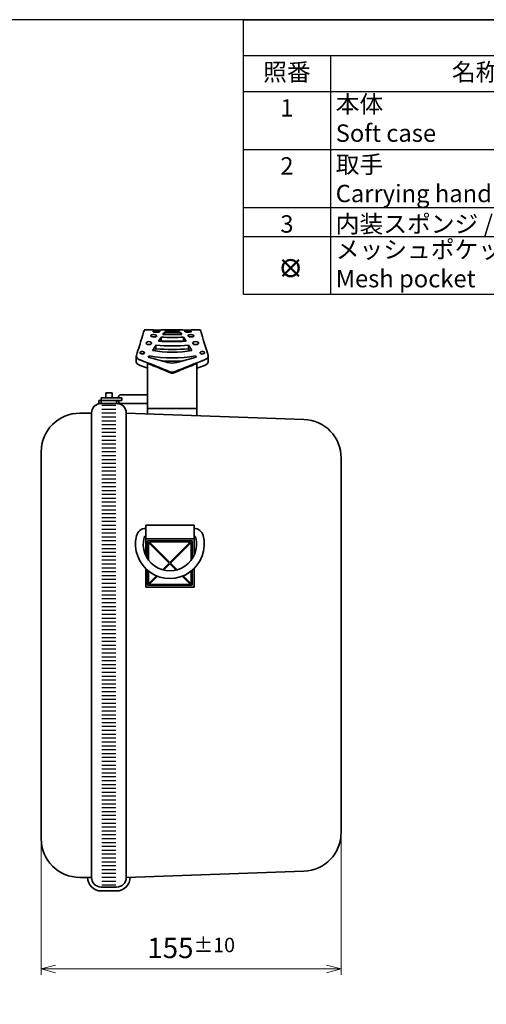
# Model space of a CAD drawing. Units: millimetres. Extents: x 0 to 1209, y 0 to 840.
# Drawn here: x 508 to 749, y 331 to 840 of the extents above; entities that cross this region are included whole.
import ezdxf

# ---------------------------------------------------------------- set-up
doc = ezdxf.new("R2010")
doc.units = ezdxf.units.MM
doc.header["$LTSCALE"] = 3
doc.layers.add('AM_12', color=7, linetype='Continuous', lineweight=50, plot=False)
doc.layers.add('AM_5', color=3, linetype='Continuous', lineweight=13)
doc.layers.add('Visible (ISO)', color=7, linetype='Continuous', lineweight=35)
doc.styles.add('ACISOTS', font='isocp.shx', dxfattribs={"height": 1, "bigfont": 'extfont.shx'})
doc.styles.get("Standard").update_dxf_attribs({"font": 'ISOCP.SHX', "bigfont": 'bigfont.shx'})
doc.dimstyles.new('AM_ISO$0', dxfattribs={"dimtxt": 3.5, "dimasz": 2.5, "dimexe": 1, "dimexo": 1, "dimgap": 1, "dimtad": 1, "dimdsep": 46, "dimtxsty": 'STANDARD', "dimblk": 'OPEN30', "dimcen": 0, "dimclrd": 256, "dimclre": 256, "dimclrt": 2, "dimadec": 0, "dimazin": 2, "dimtp": 0.1, "dimtm": 0.1, "dimtfac": 0.71, "dimtmove": 0, "dimatfit": 3, "dimldrblk": 'OPEN30', "dimfxl": 1, "dimlwd": -1, "dimlwe": -1, "dimarcsym": 0})

# ---------------------------------------------------------------- blocks, each defined once
blk = doc.blocks.new('TK-A3')
blk.add_lwpolyline([(0, 0), (403, 0), (403, 280), (0, 280)], close=True)
blk = doc.blocks.new('*S27')
at = {"layer": 'AM_12', "color": 4}
for p, q in [((644.21, 707.39), (652.61, 715.79)), ((644.21, 715.79), (652.61, 707.39))]:
    blk.add_line(p, q, dxfattribs=at)
blk.add_circle((648.41, 711.59), 4.2, dxfattribs=at)
blk = doc.blocks.new('_Open30')
at = {"color": 0, "linetype": 'ByBlock', "lineweight": -2}
for p, q in [((-1, 0.268), (0, 0)), ((0, 0), (-1, -0.268)), ((0, 0), (-1, 0))]:
    blk.add_line(p, q, dxfattribs=at)
blk = doc.blocks.new('*D15')
at = {"layer": 'AM_5'}
for p, q in [((519.52, 413.58), (519.52, 346.24)), ((674.52, 416.77), (674.52, 346.24)), ((527.02, 349.24), (667.02, 349.24))]:
    blk.add_line(p, q, dxfattribs=at)
at = {"layer": 'Defpoints', "color": 0}
for p in [(674.52, 419.77), (519.52, 416.58), (674.52, 349.24)]:
    blk.add_point(p, dxfattribs=at)
at = {"layer": 'AM_5', "xscale": 7.5, "yscale": 7.5, "zscale": 7.5, "rotation": 180}
blk.add_blockref('_Open30', (519.52, 349.24), dxfattribs=at)
at = {"layer": 'AM_5', "xscale": 7.5, "yscale": 7.5, "zscale": 7.5}
blk.add_blockref('_Open30', (674.52, 349.24), dxfattribs=at)
at = {"layer": 'AM_5', "color": 2, "insert": (597.02, 360.12), "char_height": 10.5, "attachment_point": 5}
blk.add_mtext('155{}{\\A0;{\\H1.5x;}{\\A2;\\H0.71x;\\C3;%%p10}}', dxfattribs=at)
blk = doc.blocks.new('構成内容')
at = {"color": 7}
for p, q in [((-390, 0), (0, 0)), ((-390, -94.7), (-390, 0)), ((0, 0), (0, -94.7)), ((0, -94.7), (-390, -94.7))]:
    blk.add_line(p, q, dxfattribs=at)
at = {"color": 1}
for p, q in [((-390, -12.35), (0, -12.35)), ((-360, -12.35), (-360, -24.7)), ((-250.44, -12.35), (-250.44, -94.7)), ((-206.38, -12.35), (-206.38, -94.7)), ((-96.06, -12.35), (-96.06, -24.7)), ((-390, -24.7), (0, -24.7)), ((-360, -24.7), (-360, -49.4)), ((-96.06, -24.7), (-96.06, -49.4)), ((-390, -44.7), (0, -44.7)), ((-360, -49.4), (-360, -61.75)), ((-96.06, -49.4), (-96.06, -61.75)), ((-360, -61.75), (-360, -74.1)), ((-96.06, -61.75), (-96.06, -74.1)), ((-390, -64.7), (0, -64.7)), ((-360, -74.1), (-360, -94.7)), ((-96.06, -74.1), (-96.06, -94.7)), ((-390, -74.7), (0, -74.7))]:
    blk.add_line(p, q, dxfattribs=at)
at = {"color": 2, "insert": (-195, -6.17), "char_height": 7, "attachment_point": 5, "style": 'ACISOTS'}
blk.add_mtext('構成内容 / Components', dxfattribs=at)
at = {"color": 2, "char_height": 6, "style": 'ACISOTS'}
for s, insert, width, attachment_point in [('照番', (-375, -15.05), 26.4, 2), ('名称', (-310, -15.05), 96.4, 2), ('数量 / Pcs', (-227.69, -15.05), 51.8228, 2), ('材質', (-150.32, -15.05), 106.4, 2), ('色 / Color', (-47.44, -15.05), 116.4, 2), ('本体\\PSoft case', (-358.2, -26.09), 96.4, 1), ('1', (-228.81, -25.96), 26.4, 1), ('ポリエステル・EVA  Polyester・EVA', (-203.71, -26.76), 106.4, 1), ('ブラック / Black', (-94.26, -25.74), 116.4, 1), ('1', (-375, -27.4), 26.4, 2), ('2', (-375, -47.4), 26.4, 2), ('取手\\PCarrying handle', (-358.2, -46.9), 96.4, 1), ('1', (-228.81, -46.29), 26.4, 1), ('TPE・ポリプロピレン\\PTPE・Polypropylene', (-203.71, -46.57), 106.4, 1), ('ブラック / Black', (-94.26, -46.46), 116.4, 1), ('3', (-375, -67.4), 26.4, 2), ('内装スポンジ / Foam', (-358.2, -67.4), 96.4, 1), ('1', (-228.81, -67.12), 26.4, 1), ('ポリウレタン / Polyurethane', (-203.71, -66.67), 129.1971, 1), ('ブラック / Black', (-94.26, -67.4), 116.4, 1), ('メッシュポケット\\PMesh pocket', (-358.2, -76.23), 96.4, 1), ('1', (-228.81, -76.31), 26.4, 1), ('ポリエステル\\P Polyester', (-203.71, -76.76), 106.4, 1), ('ブラック / Black', (-94.26, -76.8), 116.4, 1)]:
    blk.add_mtext(s, dxfattribs=dict(at, insert=insert, width=width, attachment_point=attachment_point))

msp = doc.modelspace()

# ---------------------------------------------------------------- linework, layer by layer
for p, q in [((558.124, 640.518), (550.924, 640.518)), ((558.124, 638.518), (550.924, 638.518)), ((558.124, 636.518), (550.924, 636.518)), ((558.124, 634.518), (550.924, 634.518)), ((558.124, 632.518), (550.924, 632.518)), ((558.124, 630.518), (550.924, 630.518)), ((558.124, 628.518), (550.924, 628.518)), ((558.124, 626.518), (550.924, 626.518)), ((558.124, 624.518), (550.924, 624.518)), ((558.124, 622.518), (550.924, 622.518)), ((558.124, 620.518), (550.924, 620.518)), ((558.124, 618.518), (550.924, 618.518)), ((558.124, 616.518), (550.924, 616.518)), ((558.124, 614.518), (550.924, 614.518)), ((558.124, 612.518), (550.924, 612.518)), ((558.124, 610.518), (550.924, 610.518)), ((558.124, 608.518), (550.924, 608.518)), ((558.124, 606.518), (550.924, 606.518)), ((558.124, 604.518), (550.924, 604.518)), ((558.124, 602.518), (550.924, 602.518)), ((558.124, 600.518), (550.924, 600.518)), ((558.124, 598.518), (550.924, 598.518)), ((558.124, 596.518), (550.924, 596.518)), ((558.124, 594.518), (550.924, 594.518)), ((558.124, 592.518), (550.924, 592.518)), ((558.124, 590.518), (550.924, 590.518)), ((558.124, 588.518), (550.924, 588.518)), ((558.124, 586.518), (550.924, 586.518)), ((558.124, 584.518), (550.924, 584.518)), ((558.124, 582.518), (550.924, 582.518)), ((558.124, 580.518), (550.924, 580.518)), ((558.124, 578.518), (550.924, 578.518)), ((558.124, 576.518), (550.924, 576.518)), ((558.124, 574.518), (550.924, 574.518)), ((558.124, 572.518), (550.924, 572.518)), ((558.124, 570.518), (550.924, 570.518)), ((558.124, 568.518), (550.924, 568.518)), ((558.124, 566.518), (550.924, 566.518)), ((558.124, 564.518), (550.924, 564.518)), ((558.124, 562.518), (550.924, 562.518)), ((558.124, 560.518), (550.924, 560.518)), ((558.124, 558.518), (550.924, 558.518)), ((558.124, 556.518), (550.924, 556.518)), ((558.124, 554.518), (550.924, 554.518)), ((558.124, 552.518), (550.924, 552.518)), ((558.124, 550.518), (550.924, 550.518)), ((558.124, 548.518), (550.924, 548.518)), ((558.124, 546.518), (550.924, 546.518)), ((558.124, 544.518), (550.924, 544.518)), ((558.124, 542.518), (550.924, 542.518)), ((558.124, 540.518), (550.924, 540.518)), ((558.124, 538.518), (550.924, 538.518)), ((558.124, 536.518), (550.924, 536.518)), ((558.124, 534.518), (550.924, 534.518)), ((558.124, 532.518), (550.924, 532.518)), ((558.124, 530.518), (550.924, 530.518)), ((558.124, 528.518), (550.924, 528.518)), ((558.124, 526.518), (550.924, 526.518)), ((558.124, 524.518), (550.924, 524.518)), ((558.124, 522.518), (550.924, 522.518)), ((558.124, 520.518), (550.924, 520.518)), ((558.124, 518.518), (550.924, 518.518)), ((558.124, 516.518), (550.924, 516.518)), ((558.124, 514.518), (550.924, 514.518)), ((558.124, 512.518), (550.924, 512.518)), ((558.124, 510.518), (550.924, 510.518)), ((558.124, 508.518), (550.924, 508.518)), ((558.124, 506.518), (550.924, 506.518)), ((558.124, 504.518), (550.924, 504.518)), ((558.124, 502.518), (550.924, 502.518)), ((558.124, 500.518), (550.924, 500.518)), ((558.124, 498.518), (550.924, 498.518)), ((558.124, 496.518), (550.924, 496.518)), ((558.124, 494.518), (550.924, 494.518)), ((558.124, 492.518), (550.924, 492.518)), ((558.124, 490.518), (550.924, 490.518)), ((558.124, 488.518), (550.924, 488.518)), ((558.124, 486.518), (550.924, 486.518)), ((558.124, 484.518), (550.924, 484.518)), ((558.124, 482.518), (550.924, 482.518)), ((558.124, 480.518), (550.924, 480.518)), ((558.124, 478.518), (550.924, 478.518)), ((558.124, 476.518), (550.924, 476.518)), ((558.124, 474.518), (550.924, 474.518)), ((558.124, 472.518), (550.924, 472.518)), ((558.124, 470.518), (550.924, 470.518)), ((558.124, 468.518), (550.924, 468.518)), ((558.124, 466.518), (550.924, 466.518)), ((558.124, 464.518), (550.924, 464.518)), ((558.124, 462.518), (550.924, 462.518)), ((558.124, 460.518), (550.924, 460.518)), ((558.124, 458.518), (550.924, 458.518)), ((558.124, 456.518), (550.924, 456.518)), ((558.124, 454.518), (550.924, 454.518)), ((558.124, 452.518), (550.924, 452.518)), ((558.124, 450.518), (550.924, 450.518)), ((558.124, 448.518), (550.924, 448.518)), ((558.124, 446.518), (550.924, 446.518)), ((558.124, 444.518), (550.924, 444.518)), ((558.124, 442.518), (550.924, 442.518)), ((558.124, 440.518), (550.924, 440.518)), ((558.124, 438.518), (550.924, 438.518)), ((558.124, 436.518), (550.924, 436.518)), ((558.124, 434.518), (550.924, 434.518)), ((558.124, 432.518), (550.924, 432.518)), ((558.124, 430.518), (550.924, 430.518)), ((558.124, 428.518), (550.924, 428.518)), ((558.124, 426.518), (550.924, 426.518)), ((558.124, 424.518), (550.924, 424.518)), ((558.124, 422.518), (550.924, 422.518)), ((558.124, 420.518), (550.924, 420.518)), ((558.124, 418.518), (550.924, 418.518)), ((558.124, 416.518), (550.924, 416.518)), ((558.124, 414.518), (550.924, 414.518)), ((558.124, 412.518), (550.924, 412.518)), ((558.124, 410.518), (550.924, 410.518)), ((558.124, 408.518), (550.924, 408.518)), ((558.124, 406.518), (550.924, 406.518)), ((558.124, 404.518), (550.924, 404.518)), ((558.124, 402.518), (550.924, 402.518)), ((558.124, 400.518), (550.924, 400.518)), ((558.124, 398.518), (550.924, 398.518)), ((558.124, 396.518), (550.924, 396.518)), ((558.124, 394.518), (550.924, 394.518)), ((558.124, 392.518), (550.924, 392.518))]:
    msp.add_line(p, q)
at = {"layer": 'Visible (ISO)'}
for p, q in [((572.774, 679.583), (577.574, 679.583)), ((581.574, 679.583), (592.973, 679.583)), ((583.029, 677.26), (583.029, 678.366)), ((583.747, 679.11), (583.747, 679.539)), ((583.747, 679.539), (590.8, 679.539)), ((590.8, 679.109), (590.8, 679.539)), ((591.518, 677.26), (591.518, 678.366)), ((596.973, 679.583), (601.774, 679.583)), ((581.48, 673.927), (581.48, 675.864)), ((593.067, 673.927), (593.067, 675.864)), ((578.825, 669.797), (578.825, 671.662)), ((595.722, 669.796), (595.722, 671.661)), ((568.664, 665.588), (568.664, 666.03)), ((568.664, 663.111), (568.664, 665.588)), ((574.524, 657.512), (574.524, 662.222)), ((575.282, 665.447), (575.282, 666.225)), ((599.265, 665.447), (599.265, 666.225)), ((600.024, 657.512), (600.024, 662.222)), ((605.883, 666.03), (605.883, 665.588)), ((605.883, 665.588), (605.883, 663.111)), ((574.524, 655.123), (574.524, 657.512)), ((600.024, 655.123), (600.024, 657.512)), ((574.524, 655.123), (574.524, 641.362)), ((600.024, 655.123), (600.024, 641.362)), ((552.874, 647.083), (552.874, 644.583)), ((552.874, 647.083), (556.174, 647.083)), ((556.174, 644.583), (556.174, 647.083)), ((561.143, 643.083), (549.303, 643.083)), ((549.303, 641.583), (549.303, 643.083)), ((550.524, 641.583), (549.303, 641.583)), ((561.143, 644.583), (550.524, 644.583)), ((550.524, 643.083), (550.524, 644.583)), ((550.524, 641.583), (550.524, 643.083)), ((558.524, 641.583), (550.524, 641.583)), ((558.524, 641.583), (558.524, 643.083)), ((559.744, 641.583), (558.524, 641.583)), ((559.524, 644.583), (559.524, 645.083)), ((559.524, 642.583), (559.524, 643.083)), ((559.744, 641.583), (559.744, 641.957)), ((560.524, 646.083), (565.274, 646.083)), ((565.274, 641.583), (560.524, 641.583)), ((561.143, 643.083), (561.143, 644.583)), ((574.524, 646.083), (565.274, 646.083)), ((565.274, 641.583), (574.524, 641.583)), ((545.524, 636.583), (539.524, 636.583)), ((545.524, 396.583), (545.524, 636.583)), ((655.222, 633.381), (563.524, 636.583)), ((563.524, 636.583), (563.524, 396.583)), ((574.524, 641.362), (574.524, 639.983)), ((574.524, 639.983), (574.524, 636.199)), ((574.524, 638.983), (600.024, 638.983)), ((600.024, 641.362), (600.024, 639.983)), ((600.024, 639.983), (600.024, 635.308)), ((519.524, 607.583), (519.524, 616.583)), ((674.524, 419.773), (674.524, 613.393)), ((519.524, 607.583), (519.524, 425.583)), ((573.524, 578.688), (573.524, 571.545)), ((573.524, 578.688), (598.524, 578.688)), ((598.524, 578.688), (598.524, 571.545)), ((573.524, 571.545), (573.524, 563.081)), ((573.524, 571.545), (598.524, 571.545)), ((574.524, 561.283), (574.524, 570.583)), ((574.524, 570.583), (597.524, 570.583)), ((597.524, 570.583), (597.524, 561.283)), ((598.524, 563.081), (598.524, 571.545)), ((575.024, 569.729), (575.024, 560.573)), ((585.67, 559.083), (575.024, 569.729)), ((575.377, 570.083), (586.024, 559.436)), ((596.67, 570.083), (575.377, 570.083)), ((586.024, 559.436), (596.67, 570.083)), ((597.024, 569.729), (586.377, 559.083)), ((597.024, 560.573), (597.024, 569.729)), ((573.524, 556.232), (573.524, 546.583)), ((574.524, 547.583), (574.524, 555.314)), ((575.024, 554.905), (575.024, 548.436)), ((582.211, 555.624), (585.67, 559.083)), ((586.024, 558.729), (582.77, 555.475)), ((589.277, 555.475), (586.024, 558.729)), ((586.377, 559.083), (589.836, 555.624)), ((597.024, 548.436), (597.024, 554.905)), ((597.524, 555.314), (597.524, 547.583)), ((598.524, 546.583), (598.524, 556.232)), ((575.024, 548.436), (579.087, 552.5)), ((579.59, 552.296), (575.377, 548.083)), ((596.67, 548.083), (592.457, 552.296)), ((592.96, 552.5), (597.024, 548.436)), ((573.524, 546.583), (598.524, 546.583)), ((597.524, 547.583), (574.524, 547.583)), ((575.377, 548.083), (596.67, 548.083)), ((519.524, 416.583), (519.524, 425.583)), ((655.222, 399.785), (563.524, 396.583)), ((545.524, 396.583), (539.524, 396.583)), ((558.524, 391.583), (550.524, 391.583)), ((550.524, 389.583), (558.524, 389.583))]:
    msp.add_line(p, q, dxfattribs=at)
for centre, radius, start, end in [((550.524, 636.583), 5, 90, 180), ((558.524, 636.583), 5, 0, 90), ((560.524, 645.083), 1, 90, 180), ((560.524, 642.583), 1, 180, 270), ((539.524, 616.583), 20, 90, 180), ((654.524, 613.393), 20, 0, 88), ((573.662, 572.045), 4.999, 91.59243, 166.58824), ((598.385, 572.045), 4.999, 15.53485, 88.40757), ((586.024, 568.854), 17.764, 165.82539, 14.77199), ((586.024, 568.854), 13.769, 165.14132, 14.08793), ((573.662, 572.045), 1.006, 97.93367, 160.247), ((598.385, 572.045), 1.006, 9.1936, 82.06633), ((654.524, 419.773), 20, 272, 0), ((539.524, 416.583), 20, 180, 270), ((550.524, 396.583), 7, 180, 270), ((550.524, 396.583), 5, 180, 270), ((558.524, 396.583), 7, 270, 0.57157), ((558.524, 396.583), 5, 270, 0)]:
    msp.add_arc(centre, radius, start, end, dxfattribs=at)
for points, knots in [([(572.773, 679.578), (572.773, 679.572), (572.342, 678.133), (571.482, 675.305), (570.816, 673.117), (569.894, 670.108), (568.716, 666.365)], [2.99703638, 2.99703638, 2.99703638, 2.99703638, 3.07855007, 3.07855007, 3.07855007, 3.14159265, 3.14159265, 3.14159265, 3.14159265]), ([(577.661, 677.184), (578.777, 677.184), (579.605, 676.684), (579.048, 676.299), (578.54, 675.947), (577.108, 675.888), (576.445, 676.201), (575.717, 676.545), (576.275, 677.108), (577.377, 677.176), (577.471, 677.181), (577.566, 677.184), (577.661, 677.184)], [-3.1415927, -3.1415927, -3.1415927, -3.1415927, -1.0489933, -1.0489933, -1.0489933, 0.863102, 0.863102, 0.863102, 2.9631101, 2.9631101, 2.9631101, 3.1415927, 3.1415927, 3.1415927, 3.1415927]), ([(579.08, 679.135), (580.283, 679.135), (581.219, 678.892), (580.712, 678.644), (580.251, 678.419), (578.783, 678.325), (577.937, 678.495), (576.98, 678.687), (577.249, 679.038), (578.394, 679.114), (578.611, 679.128), (578.845, 679.135), (579.08, 679.135)], [-3.1415927, -3.1415927, -3.1415927, -3.1415927, -1.136093, -1.136093, -1.136093, 0.6877052, 0.6877052, 0.6877052, 2.7508956, 2.7508956, 2.7508956, 3.1415927, 3.1415927, 3.1415927, 3.1415927]), ([(581.554, 679.58), (581.564, 679.581), (581.534, 679.58), (581.457, 679.575), (581.068, 679.55), (579.616, 679.497), (578.605, 679.531), (577.984, 679.551), (577.662, 679.564), (577.657, 679.565)], [-1.5707963, -1.5707963, -1.5707963, -1.5707963, -1.2271314, -1.2271314, -1.2271314, 0.5057593, 0.5057593, 0.5057593, 1.5707963, 1.5707963, 1.5707963, 1.5707963]), ([(595.468, 678.393), (594.264, 678.393), (593.328, 678.755), (593.835, 678.957), (594.296, 679.141), (595.765, 679.186), (596.61, 679.069), (597.567, 678.937), (597.298, 678.546), (596.153, 678.427), (595.936, 678.405), (595.702, 678.393), (595.468, 678.393)], [-3.1415927, -3.1415927, -3.1415927, -3.1415927, -1.136093, -1.136093, -1.136093, 0.6877052, 0.6877052, 0.6877052, 2.7508956, 2.7508956, 2.7508956, 3.1415927, 3.1415927, 3.1415927, 3.1415927]), ([(596.886, 675.972), (595.77, 675.972), (594.943, 676.555), (595.499, 676.903), (596.007, 677.221), (597.439, 677.264), (598.102, 676.99), (598.83, 676.688), (598.272, 676.065), (597.17, 675.982), (597.076, 675.975), (596.981, 675.972), (596.886, 675.972)], [-3.1415927, -3.1415927, -3.1415927, -3.1415927, -1.0489933, -1.0489933, -1.0489933, 0.863102, 0.863102, 0.863102, 2.9631101, 2.9631101, 2.9631101, 3.1415927, 3.1415927, 3.1415927, 3.1415927]), ([(596.89, 679.565), (596.895, 679.566), (596.638, 679.557), (596.107, 679.537), (595.776, 679.524), (595.375, 679.515), (594.973, 679.515)], [1.5707963, 1.5707963, 1.5707963, 1.5707963, 2.5389317, 2.5389317, 2.5389317, 3.1415927, 3.1415927, 3.1415927, 3.1415927]), ([(605.831, 666.365), (603.721, 673.073), (602.43, 677.396), (601.967, 678.936), (601.838, 679.367), (601.774, 679.58), (601.774, 679.578)], [2.8524801, 2.8524801, 2.8524801, 2.8524801, 2.96545925, 2.96545925, 2.96545925, 2.99703638, 2.99703638, 2.99703638, 2.99703638]), ([(575.186, 673.62), (576.259, 673.62), (577.028, 672.896), (576.445, 672.401), (575.907, 671.944), (574.488, 671.939), (573.939, 672.391), (573.339, 672.886), (574.106, 673.62), (575.186, 673.62)], [-3.1415927, -3.1415927, -3.1415927, -3.1415927, -0.9959906, -0.9959906, -0.9959906, 0.9821956, 0.9821956, 0.9821956, 3.1415927, 3.1415927, 3.1415927, 3.1415927]), ([(599.361, 672.02), (598.288, 672.02), (597.519, 672.806), (598.102, 673.271), (598.64, 673.7), (600.059, 673.704), (600.608, 673.28), (601.208, 672.816), (600.441, 672.02), (599.361, 672.02)], [-3.1415927, -3.1415927, -3.1415927, -3.1415927, -0.9959906, -0.9959906, -0.9959906, 0.9821956, 0.9821956, 0.9821956, 3.1415927, 3.1415927, 3.1415927, 3.1415927]), ([(571.798, 668.499), (572.762, 668.499), (573.317, 667.699), (572.601, 667.331), (571.935, 666.988), (570.657, 667.292), (570.601, 667.794), (570.56, 668.16), (571.145, 668.499), (571.798, 668.499)], [-3.1415927, -3.1415927, -3.1415927, -3.1415927, -0.7328864, -0.7328864, -0.7328864, 1.508366, 1.508366, 1.508366, 3.1415927, 3.1415927, 3.1415927, 3.1415927]), ([(602.749, 667.154), (601.785, 667.154), (601.23, 667.977), (601.946, 668.33), (602.612, 668.66), (603.891, 668.378), (603.946, 667.878), (603.987, 667.513), (603.402, 667.154), (602.749, 667.154)], [-3.1415927, -3.1415927, -3.1415927, -3.1415927, -0.7328864, -0.7328864, -0.7328864, 1.508366, 1.508366, 1.508366, 3.1415927, 3.1415927, 3.1415927, 3.1415927]), ([(568.716, 666.365), (568.501, 665.683), (568.988, 664.931), (570.003, 664.392), (570.215, 664.28), (570.448, 664.177), (570.698, 664.085)], [0, 0, 0, 0, 0.8939995, 0.8939995, 0.8939995, 1.0803259, 1.0803259, 1.0803259, 1.0803259]), ([(568.666, 663.111), (568.673, 662.542), (569.154, 661.956), (570.007, 661.517), (570.218, 661.408), (570.449, 661.309), (570.698, 661.22)], [0.14455628, 0.14455628, 0.14455628, 0.14455628, 0.89501066, 0.89501066, 0.89501066, 1.08032587, 1.08032587, 1.08032587, 1.08032587]), ([(592.298, 663.571), (589.069, 663.334), (585.762, 663.318), (582.529, 663.544), (582.435, 663.551), (582.341, 663.557), (582.248, 663.564)], [2.6035002, 2.6035002, 2.6035002, 2.6035002, 2.9080011, 2.9080011, 2.9080011, 2.9168164, 2.9168164, 2.9168164, 2.9168164]), ([(603.849, 664.085), (605.049, 664.525), (605.817, 665.233), (605.879, 665.932), (605.892, 666.078), (605.876, 666.223), (605.831, 666.365)], [0, 0, 0, 0, 0.8939995, 0.8939995, 0.8939995, 1.0803259, 1.0803259, 1.0803259, 1.0803259]), ([(603.849, 661.22), (605.05, 661.648), (605.818, 662.337), (605.879, 663.018), (605.882, 663.049), (605.883, 663.08), (605.883, 663.111)], [0, 0, 0, 0, 0.89501066, 0.89501066, 0.89501066, 0.93576959, 0.93576959, 0.93576959, 0.93576959]), ([(586.087, 657.963), (586.693, 657.704), (587.558, 657.668), (588.22, 657.875), (588.304, 657.901), (588.384, 657.931), (588.46, 657.963)], [0, 0, 0, 0, 1.1281642, 1.1281642, 1.1281642, 1.2700535, 1.2700535, 1.2700535, 1.2700535]), ([(588.352, 657.512), (588.148, 657.437), (587.916, 657.371), (587.408, 657.301), (587.146, 657.301), (586.635, 657.37), (586.4, 657.436), (586.195, 657.512)], [0, 0, 0, 0, 0.07239165, 0.07239165, 0.14508031, 0.14508031, 0.2181413, 0.2181413, 0.2181413, 0.2181413])]:
    msp.add_open_spline(points, degree=3, knots=knots, dxfattribs=at)
for points in [[(582.36, 677.28), (582.618, 677.698), (582.841, 678.06), (583.029, 678.366)], [(592.188, 677.28), (588.939, 677.177), (585.608, 677.177), (582.36, 677.28)], [(583.029, 678.366), (585.83, 678.295), (588.717, 678.295), (591.518, 678.366)], [(583.487, 679.114), (583.62, 679.331), (583.707, 679.473), (583.747, 679.539)], [(591.06, 679.114), (588.573, 679.067), (585.974, 679.067), (583.487, 679.114)], [(590.8, 679.539), (590.841, 679.473), (590.927, 679.331), (591.06, 679.114)], [(591.518, 678.366), (591.706, 678.06), (591.929, 677.698), (592.188, 677.28)], [(594.973, 679.515), (593.926, 679.515), (593.04, 679.574), (592.993, 679.58)], [(580.164, 673.766), (580.652, 674.539), (581.091, 675.239), (581.48, 675.864)], [(594.384, 673.766), (589.684, 673.532), (584.864, 673.532), (580.164, 673.766)], [(581.48, 673.927), (581.436, 673.857), (581.39, 673.785), (581.344, 673.712)], [(581.48, 675.864), (585.311, 675.714), (589.236, 675.714), (593.067, 675.864)], [(593.067, 673.927), (589.236, 673.779), (585.311, 673.78), (581.48, 673.927)], [(593.067, 675.864), (593.457, 675.239), (593.896, 674.538), (594.384, 673.766)], [(593.203, 673.712), (593.157, 673.785), (593.112, 673.856), (593.067, 673.927)], [(577.096, 668.984), (577.715, 669.934), (578.291, 670.828), (578.825, 671.662)], [(597.451, 668.984), (591.045, 667.839), (583.502, 667.839), (577.096, 668.984)], [(578.825, 669.797), (578.615, 669.474), (578.399, 669.143), (578.175, 668.802)], [(578.825, 671.662), (584.406, 671.326), (590.141, 671.326), (595.722, 671.661)], [(595.722, 669.796), (590.141, 669.466), (584.406, 669.466), (578.825, 669.797)], [(595.722, 671.661), (596.256, 670.828), (596.832, 669.934), (597.451, 668.984)], [(596.372, 668.802), (596.149, 669.143), (595.932, 669.474), (595.722, 669.796)], [(570.698, 664.085), (575.828, 662.201), (580.957, 660.157), (586.087, 657.963)], [(586.087, 657.555), (582.233, 659.197), (578.378, 660.754), (574.524, 662.222)], [(574.842, 665.562), (574.991, 665.785), (575.137, 666.006), (575.282, 666.225)], [(584.858, 662.831), (581.519, 663.779), (578.181, 664.689), (574.842, 665.562)], [(575.282, 666.225), (582.885, 664.813), (591.662, 664.813), (599.265, 666.225)], [(589.689, 662.831), (588.218, 662.413), (586.329, 662.413), (584.858, 662.831)], [(588.46, 657.963), (593.59, 660.157), (598.72, 662.201), (603.849, 664.085)], [(600.024, 662.222), (596.169, 660.754), (592.314, 659.197), (588.46, 657.555)], [(599.705, 665.562), (596.366, 664.689), (593.028, 663.779), (589.689, 662.831)], [(599.265, 666.225), (599.41, 666.006), (599.556, 665.785), (599.705, 665.562)], [(570.698, 661.22), (571.973, 660.765), (573.248, 660.3), (574.524, 659.826)], [(586.195, 657.512), (586.159, 657.526), (586.122, 657.54), (586.087, 657.555)], [(588.46, 657.555), (588.425, 657.54), (588.389, 657.526), (588.352, 657.512)], [(600.024, 659.826), (601.299, 660.3), (602.574, 660.765), (603.849, 661.22)]]:
    msp.add_open_spline(points, degree=3, dxfattribs=at)

# ---------------------------------------------------------------- block references
at = {"lineweight": 0, "xscale": 3, "yscale": 3, "zscale": 3}
msp.add_blockref('TK-A3', (0, 0), dxfattribs=at)
at = {"xscale": 1.5, "yscale": 1.5, "zscale": 1.5}
msp.add_blockref('構成内容', (1209, 840), dxfattribs=at)
at = {"layer": 'AM_12'}
msp.add_blockref('*S27', (0, 0), dxfattribs=at)

# ---------------------------------------------------------------- dimensions: what is measured, and where the dimension line sits
at = {"layer": 'AM_5'}
dim = msp.add_linear_dim(base=(674.524, 349.242), p1=(519.524, 416.583), p2=(674.524, 419.773), text='<>{}{\\A0;{\\H1.5x;}{\\A2;\\H0.71x;\\C3;%%p10}}', dimstyle='AM_ISO$0', override={"dimscale": 3, "dimpost": '', "dimtp": 10, "dimtm": 10, "dimtdec": 2, "dimtzin": 8}, dxfattribs=at)
dim.commit()
dim.dimension.update_dxf_attribs({"geometry": '*D15', "text_midpoint": (597.024, 360.117)})

doc.saveas('drawing.dxf')
